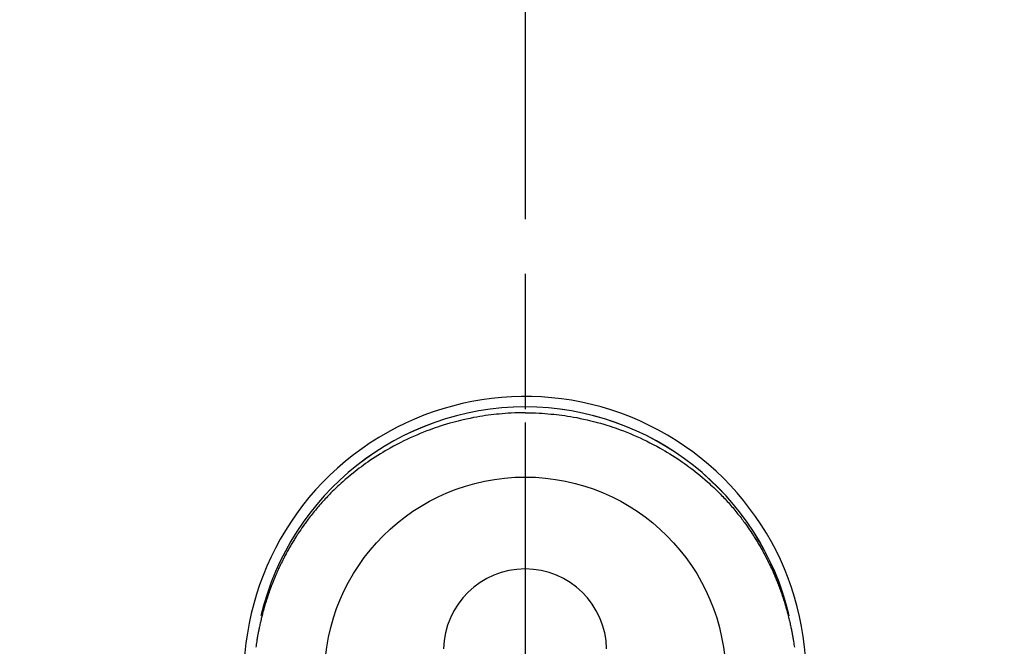
# Model space of a CAD drawing. Extents: x 83844 to 110317, y -22065 to -13195.
# Drawn here: x 101373 to 101464, y -15097 to -15039 of the extents above; entities that cross this region are included whole.
import ezdxf

# ---------------------------------------------------------------- set-up
doc = ezdxf.new("R2010")
doc.units = 0
doc.header["$LTSCALE"] = 50
doc.header["$MEASUREMENT"] = 0
doc.linetypes.add('CENTER', pattern=[2, 1.25, -0.25, 0.25, -0.25])
doc.linetypes.add('CENTER2', pattern=[1.125, 0.75, -0.125, 0.125, -0.125])
doc.layers.get('0').update_dxf_attribs({"linetype": 'CONTINUOUS'})
doc.layers.get('DEFPOINTS').update_dxf_attribs({"color": 146, "linetype": 'CONTINUOUS'})
for name, color, linetype in [('150-機器', 8, 'CONTINUOUS'), ('160-文字', 254, 'CONTINUOUS'), ('166-寸法B', 11, 'CONTINUOUS')]:
    doc.layers.add(name, color=color, linetype=linetype)
doc.styles.add('KH001', font='txt')
doc.dimstyles.new('KH1xx030', dxfattribs={"dimscale": 30, "dimtxt": 2, "dimasz": 0.6, "dimexe": 0.3, "dimexo": 1.2, "dimgap": 0.5, "dimtad": 3, "dimdec": 1, "dimdsep": 46, "dimlunit": 6, "dimtxsty": 'KH001', "dimblk": 'DOT', "dimcen": 1, "dimdle": 1, "dimclrd": 256, "dimclre": 256, "dimclrt": 256, "dimadec": 0, "dimazin": 0, "dimtfac": 1, "dimtdec": 1, "dimtix": 1, "dimtmove": 2, "dimatfit": 3, "dimldrblk": 'CLOSEDBLANK', "dimfxl": 1, "dimtolj": 1, "dimtzin": 0, "dimlwd": -1, "dimlwe": -1, "dimarcsym": 0})

# ---------------------------------------------------------------- blocks, each defined once
blk = doc.blocks.new('F402_H')
at = {"layer": '150-機器', "color": 161, "linetype": 'CENTER2'}
blk.add_line((0, 136.026), (0, -355.416), dxfattribs=at)
at = {"layer": '150-機器', "color": 13, "linetype": 'Continuous'}
for points in [[(0.004, 24.427), (-0.317, 24.422), (-0.637, 24.416), (-0.958, 24.407), (-1.278, 24.394), (-1.554, 24.379), (-1.83, 24.361), (-2.106, 24.339), (-2.381, 24.314), (-2.635, 24.289), (-2.888, 24.262), (-3.141, 24.231), (-3.394, 24.199), (-3.657, 24.162), (-3.919, 24.123), (-4.181, 24.08), (-4.443, 24.035), (-4.759, 23.977), (-5.076, 23.914), (-5.391, 23.847), (-5.705, 23.777), (-5.943, 23.721), (-6.18, 23.662), (-6.417, 23.602), (-6.653, 23.539), (-6.952, 23.455), (-7.249, 23.368), (-7.546, 23.278), (-7.842, 23.183), (-8.073, 23.107), (-8.303, 23.029), (-8.532, 22.948), (-8.761, 22.865), (-9.071, 22.749), (-9.379, 22.629), (-9.686, 22.505), (-9.991, 22.377), (-10.294, 22.245), (-10.594, 22.109), (-10.893, 21.969), (-11.191, 21.825), (-11.505, 21.668), (-11.818, 21.507), (-12.128, 21.341), (-12.436, 21.171), (-12.665, 21.04), (-12.893, 20.908), (-13.119, 20.773), (-13.344, 20.635), (-13.586, 20.484), (-13.826, 20.33), (-14.065, 20.174), (-14.301, 20.015), (-14.5, 19.878), (-14.698, 19.739), (-14.894, 19.599), (-15.089, 19.456), (-15.285, 19.311), (-15.478, 19.164), (-15.671, 19.015), (-15.861, 18.864), (-16.102, 18.668), (-16.34, 18.469), (-16.576, 18.267), (-16.809, 18.062), (-16.957, 17.929), (-17.103, 17.796), (-17.249, 17.661), (-17.393, 17.524), (-17.52, 17.403), (-17.646, 17.28), (-17.772, 17.156), (-17.896, 17.031), (-18.004, 16.922), (-18.111, 16.812), (-18.217, 16.701), (-18.323, 16.589), (-18.427, 16.477), (-18.531, 16.365), (-18.634, 16.251), (-18.736, 16.138), (-18.838, 16.023), (-18.939, 15.908), (-19.039, 15.793), (-19.139, 15.676), (-19.237, 15.56), (-19.335, 15.442), (-19.431, 15.324), (-19.528, 15.206), (-19.623, 15.087), (-19.717, 14.967), (-19.811, 14.847), (-19.905, 14.726), (-19.984, 14.622), (-20.062, 14.518), (-20.14, 14.413), (-20.218, 14.308), (-20.279, 14.224), (-20.339, 14.14), (-20.399, 14.056), (-20.459, 13.971), (-20.574, 13.807), (-20.687, 13.641), (-20.8, 13.475), (-20.911, 13.308), (-20.959, 13.235), (-21.006, 13.162), (-21.053, 13.09), (-21.1, 13.016), (-21.159, 12.925), (-21.216, 12.833), (-21.273, 12.741), (-21.33, 12.648), (-21.387, 12.556), (-21.443, 12.463), (-21.498, 12.37), (-21.553, 12.276), (-21.608, 12.183), (-21.662, 12.089), (-21.716, 11.995), (-21.77, 11.901), (-21.823, 11.806), (-21.876, 11.712), (-21.929, 11.617), (-21.981, 11.521), (-22.032, 11.426), (-22.083, 11.331), (-22.134, 11.235), (-22.184, 11.139), (-22.224, 11.062), (-22.264, 10.985), (-22.303, 10.908), (-22.342, 10.83), (-22.41, 10.694), (-22.477, 10.558), (-22.543, 10.422), (-22.608, 10.285), (-22.664, 10.167), (-22.718, 10.049), (-22.772, 9.931), (-22.826, 9.812), (-22.879, 9.693), (-22.931, 9.574), (-22.982, 9.455), (-23.033, 9.335), (-23.075, 9.235), (-23.117, 9.135), (-23.158, 9.034), (-23.198, 8.934), (-23.231, 8.853), (-23.263, 8.773), (-23.294, 8.692), (-23.326, 8.611), (-23.35, 8.55), (-23.373, 8.49), (-23.396, 8.429), (-23.419, 8.368), (-23.465, 8.246), (-23.509, 8.123), (-23.553, 8.001), (-23.597, 7.878), (-23.626, 7.796), (-23.654, 7.714), (-23.682, 7.632), (-23.71, 7.55), (-23.752, 7.426), (-23.792, 7.303), (-23.832, 7.178), (-23.871, 7.054), (-23.91, 6.93), (-23.948, 6.805), (-23.986, 6.681), (-24.023, 6.556), (-24.047, 6.472), (-24.071, 6.388), (-24.095, 6.304), (-24.118, 6.22), (-24.164, 6.053), (-24.209, 5.884), (-24.253, 5.716), (-24.295, 5.547), (-24.321, 5.441), (-24.346, 5.336), (-24.371, 5.23), (-24.396, 5.123), (-24.42, 5.017), (-24.444, 4.911), (-24.468, 4.804), (-24.49, 4.698), (-24.508, 4.612), (-24.526, 4.527), (-24.543, 4.441), (-24.56, 4.355), (-24.569, 4.313), (-24.577, 4.27), (-24.586, 4.228), (-24.594, 4.185), (-24.602, 4.142), (-24.61, 4.099), (-24.618, 4.056), (-24.626, 4.013), (-24.642, 3.927), (-24.657, 3.841), (-24.672, 3.755), (-24.687, 3.669), (-24.701, 3.583), (-24.716, 3.497), (-24.73, 3.411), (-24.744, 3.324), (-24.764, 3.194), (-24.783, 3.065), (-24.802, 2.935), (-24.82, 2.805)], [(0.004, 24.427), (0.324, 24.422), (0.645, 24.416), (0.965, 24.407), (1.285, 24.394), (1.561, 24.379), (1.837, 24.361), (2.113, 24.339), (2.388, 24.314), (2.642, 24.289), (2.896, 24.262), (3.149, 24.231), (3.402, 24.199), (3.664, 24.162), (3.927, 24.123), (4.188, 24.08), (4.45, 24.035), (4.767, 23.977), (5.083, 23.914), (5.398, 23.847), (5.712, 23.777), (5.95, 23.721), (6.187, 23.662), (6.424, 23.602), (6.66, 23.539), (6.959, 23.455), (7.257, 23.368), (7.553, 23.278), (7.849, 23.183), (8.08, 23.107), (8.31, 23.029), (8.54, 22.948), (8.768, 22.865), (9.078, 22.749), (9.386, 22.629), (9.693, 22.505), (9.998, 22.377), (10.301, 22.245), (10.602, 22.109), (10.901, 21.969), (11.198, 21.825), (11.513, 21.668), (11.825, 21.507), (12.136, 21.341), (12.444, 21.171), (12.673, 21.04), (12.9, 20.908), (13.126, 20.773), (13.351, 20.635), (13.593, 20.484), (13.833, 20.33), (14.072, 20.174), (14.309, 20.015), (14.508, 19.878), (14.705, 19.739), (14.902, 19.599), (15.097, 19.456), (15.292, 19.311), (15.486, 19.164), (15.678, 19.015), (15.869, 18.864), (16.109, 18.668), (16.347, 18.469), (16.583, 18.267), (16.816, 18.062), (16.964, 17.929), (17.11, 17.796), (17.256, 17.661), (17.4, 17.524), (17.528, 17.403), (17.654, 17.28), (17.779, 17.156), (17.903, 17.031), (18.011, 16.922), (18.118, 16.812), (18.224, 16.701), (18.33, 16.589), (18.434, 16.477), (18.538, 16.365), (18.641, 16.251), (18.743, 16.138), (18.845, 16.023), (18.946, 15.908), (19.046, 15.793), (19.146, 15.676), (19.244, 15.56), (19.342, 15.442), (19.439, 15.324), (19.535, 15.206), (19.63, 15.087), (19.725, 14.967), (19.819, 14.847), (19.912, 14.726), (19.991, 14.622), (20.07, 14.518), (20.148, 14.413), (20.225, 14.308), (20.286, 14.224), (20.346, 14.14), (20.407, 14.056), (20.466, 13.971), (20.581, 13.807), (20.695, 13.641), (20.807, 13.475), (20.918, 13.308), (20.966, 13.235), (21.013, 13.162), (21.061, 13.09), (21.108, 13.016), (21.166, 12.925), (21.224, 12.833), (21.281, 12.741), (21.338, 12.648), (21.394, 12.556), (21.45, 12.463), (21.505, 12.37), (21.56, 12.276), (21.615, 12.183), (21.67, 12.089), (21.724, 11.995), (21.777, 11.901), (21.831, 11.806), (21.884, 11.712), (21.936, 11.617), (21.988, 11.521), (22.04, 11.426), (22.091, 11.331), (22.141, 11.235), (22.191, 11.139), (22.231, 11.062), (22.271, 10.985), (22.31, 10.908), (22.349, 10.83), (22.417, 10.694), (22.484, 10.558), (22.55, 10.422), (22.616, 10.285), (22.671, 10.167), (22.726, 10.049), (22.78, 9.931), (22.833, 9.812), (22.886, 9.693), (22.938, 9.574), (22.99, 9.455), (23.041, 9.335), (23.082, 9.235), (23.124, 9.135), (23.165, 9.034), (23.206, 8.934), (23.238, 8.853), (23.27, 8.773), (23.302, 8.692), (23.333, 8.611), (23.357, 8.55), (23.38, 8.49), (23.403, 8.429), (23.426, 8.368), (23.472, 8.246), (23.516, 8.123), (23.56, 8.001), (23.604, 7.878), (23.633, 7.796), (23.661, 7.714), (23.69, 7.632), (23.718, 7.55), (23.759, 7.426), (23.799, 7.303), (23.839, 7.178), (23.878, 7.054), (23.917, 6.93), (23.955, 6.805), (23.993, 6.681), (24.03, 6.556), (24.054, 6.472), (24.078, 6.388), (24.102, 6.304), (24.126, 6.22), (24.172, 6.053), (24.216, 5.884), (24.26, 5.716), (24.302, 5.547), (24.328, 5.441), (24.354, 5.336), (24.379, 5.23), (24.403, 5.123), (24.428, 5.017), (24.452, 4.911), (24.475, 4.804), (24.498, 4.698), (24.515, 4.612), (24.533, 4.527), (24.55, 4.441), (24.567, 4.355), (24.576, 4.313), (24.585, 4.27), (24.593, 4.228), (24.601, 4.185), (24.61, 4.142), (24.618, 4.099), (24.625, 4.056), (24.633, 4.013), (24.649, 3.927), (24.664, 3.841), (24.679, 3.755), (24.694, 3.669), (24.709, 3.583), (24.723, 3.497), (24.737, 3.411), (24.751, 3.324), (24.771, 3.194), (24.79, 3.065), (24.809, 2.935), (24.827, 2.805)], [(24.347, 5.709), (24.345, 5.717), (24.344, 5.72), (24.343, 5.724), (24.342, 5.728), (24.341, 5.731), (24.341, 5.735), (24.34, 5.739), (24.339, 5.742), (24.338, 5.746), (24.337, 5.75), (24.336, 5.753), (24.336, 5.757), (24.335, 5.76), (24.334, 5.764), (24.333, 5.768), (24.332, 5.771), (24.331, 5.775), (24.33, 5.779), (24.33, 5.782), (24.329, 5.786), (24.328, 5.789), (24.327, 5.793), (24.326, 5.797), (24.325, 5.8), (24.324, 5.804), (24.323, 5.808), (24.323, 5.811), (24.322, 5.815), (24.321, 5.819), (24.32, 5.822), (24.319, 5.826), (24.318, 5.829), (24.317, 5.833), (24.317, 5.836), (24.316, 5.839), (24.315, 5.843), (24.314, 5.847), (24.313, 5.85), (24.312, 5.854), (24.311, 5.858), (24.31, 5.861), (24.31, 5.865), (24.309, 5.868), (24.308, 5.872), (24.307, 5.876), (24.306, 5.879), (24.305, 5.883), (24.304, 5.887), (24.303, 5.89), (24.303, 5.894), (24.302, 5.897), (24.301, 5.901), (24.3, 5.905), (24.299, 5.908), (24.298, 5.912), (24.297, 5.916), (24.296, 5.919), (24.296, 5.923), (24.295, 5.927), (24.294, 5.93), (24.293, 5.934), (24.292, 5.937), (24.291, 5.941), (24.29, 5.945), (24.289, 5.948), (24.289, 5.952), (24.288, 5.956), (24.287, 5.959), (24.286, 5.963), (24.285, 5.967), (24.284, 5.97), (24.283, 5.974), (24.282, 5.977), (24.281, 5.981), (24.281, 5.985), (24.28, 5.988), (24.279, 5.992), (24.278, 5.996), (24.277, 5.999), (24.276, 6.003), (24.275, 6.007), (24.274, 6.01), (24.273, 6.014), (24.272, 6.017), (24.272, 6.021), (24.271, 6.025), (24.27, 6.028), (24.269, 6.032), (24.268, 6.036), (24.267, 6.039), (24.266, 6.043), (24.265, 6.047), (24.264, 6.05), (24.263, 6.054), (24.263, 6.057), (24.262, 6.061), (24.261, 6.065), (24.26, 6.068), (24.259, 6.072), (24.258, 6.076), (24.257, 6.079), (24.256, 6.083), (24.255, 6.087), (24.254, 6.09), (24.253, 6.094), (24.253, 6.097), (24.252, 6.101), (24.251, 6.105), (24.25, 6.108), (24.249, 6.112), (24.248, 6.116), (24.247, 6.119), (24.246, 6.123), (24.245, 6.127), (24.244, 6.13), (24.243, 6.134), (24.243, 6.137), (24.242, 6.141), (24.241, 6.145), (24.24, 6.148), (24.239, 6.152), (24.238, 6.156), (24.237, 6.159), (24.236, 6.163), (24.235, 6.167), (24.234, 6.17), (24.233, 6.174), (24.232, 6.177), (24.232, 6.181), (24.231, 6.185), (24.23, 6.188), (24.229, 6.192), (24.228, 6.196), (24.227, 6.199), (24.226, 6.203), (24.225, 6.207), (24.224, 6.21), (24.223, 6.213), (24.222, 6.216), (24.221, 6.22), (24.22, 6.224), (24.219, 6.227), (24.219, 6.231), (24.218, 6.235), (24.217, 6.238), (24.216, 6.242), (24.215, 6.245), (24.214, 6.249), (24.213, 6.253), (24.212, 6.256), (24.211, 6.26), (24.21, 6.264), (24.209, 6.267), (24.208, 6.271), (24.207, 6.275), (24.206, 6.278), (24.205, 6.282), (24.204, 6.285), (24.204, 6.289), (24.203, 6.293), (24.202, 6.296), (24.201, 6.3), (24.2, 6.304), (24.199, 6.307), (24.198, 6.311), (24.197, 6.315), (24.196, 6.318), (24.195, 6.322), (24.194, 6.325), (24.193, 6.329), (24.192, 6.333), (24.191, 6.336), (24.19, 6.34), (24.189, 6.344), (24.188, 6.347), (24.187, 6.351), (24.187, 6.355), (24.186, 6.358), (24.185, 6.362), (24.184, 6.365), (24.183, 6.369), (24.182, 6.373), (24.181, 6.376), (24.18, 6.38), (24.179, 6.384), (24.178, 6.387), (24.177, 6.391), (24.176, 6.394), (24.175, 6.398), (24.174, 6.402), (24.173, 6.405), (24.172, 6.409), (24.171, 6.413), (24.17, 6.416), (24.169, 6.42), (24.168, 6.424), (24.167, 6.427), (24.166, 6.431), (24.165, 6.434), (24.165, 6.438), (24.164, 6.442), (24.163, 6.445), (24.162, 6.449), (24.161, 6.453), (24.16, 6.456), (24.159, 6.46), (24.158, 6.464), (24.157, 6.467), (24.156, 6.471), (24.155, 6.474), (24.154, 6.478), (24.153, 6.482), (24.152, 6.485), (24.151, 6.489), (24.15, 6.493), (24.149, 6.496), (24.148, 6.5), (24.147, 6.503), (24.146, 6.507), (24.145, 6.511), (24.144, 6.514), (24.143, 6.518), (24.142, 6.522), (24.141, 6.525), (24.14, 6.529), (24.139, 6.532), (24.138, 6.536), (24.137, 6.54), (24.136, 6.543), (24.135, 6.547), (24.134, 6.551), (24.133, 6.554), (24.132, 6.558), (24.131, 6.562), (24.13, 6.565), (24.129, 6.569), (24.128, 6.572), (24.127, 6.576), (24.127, 6.58), (24.126, 6.583), (24.125, 6.587), (24.124, 6.59), (24.123, 6.593), (24.122, 6.597), (24.121, 6.6), (24.12, 6.604), (24.119, 6.608), (24.118, 6.611), (24.117, 6.615), (24.116, 6.619), (24.115, 6.622), (24.114, 6.626), (24.113, 6.629), (24.112, 6.633), (24.111, 6.637), (24.11, 6.64), (24.109, 6.644), (24.108, 6.648), (24.107, 6.651), (24.106, 6.655), (24.105, 6.658), (24.104, 6.662), (24.103, 6.666), (24.102, 6.669), (24.101, 6.673), (24.1, 6.677), (24.099, 6.68), (24.098, 6.684), (24.097, 6.687), (24.096, 6.691), (24.095, 6.695), (24.094, 6.698), (24.093, 6.702), (24.092, 6.706), (24.091, 6.709), (24.09, 6.713), (24.089, 6.716), (24.088, 6.72), (24.087, 6.724), (24.086, 6.727), (24.085, 6.731), (24.084, 6.735), (24.083, 6.738), (24.082, 6.742), (24.081, 6.745), (24.08, 6.749), (24.079, 6.753), (24.078, 6.756), (24.077, 6.76), (24.076, 6.764), (24.074, 6.767), (24.073, 6.771), (24.072, 6.774), (24.071, 6.778), (24.07, 6.782), (24.069, 6.785), (24.069, 6.789), (24.068, 6.793), (24.067, 6.796), (24.066, 6.8), (24.065, 6.803), (24.064, 6.807), (24.063, 6.811), (24.062, 6.814), (24.061, 6.818), (24.06, 6.821), (24.059, 6.825), (24.058, 6.829), (24.057, 6.832), (24.056, 6.836), (24.055, 6.84), (24.054, 6.843), (24.053, 6.847), (24.052, 6.85), (24.051, 6.854), (24.05, 6.858), (24.049, 6.861), (24.048, 6.865), (24.047, 6.869), (24.046, 6.872), (24.045, 6.876), (24.044, 6.879), (24.043, 6.883), (24.042, 6.887), (24.041, 6.89), (24.04, 6.894), (24.039, 6.897), (24.038, 6.901), (24.037, 6.905), (24.036, 6.908), (24.034, 6.912), (24.033, 6.916), (24.032, 6.919), (24.031, 6.923), (24.03, 6.926), (24.029, 6.93), (24.028, 6.934), (24.027, 6.937), (24.026, 6.941), (24.025, 6.944), (24.024, 6.948), (24.023, 6.952), (24.022, 6.955), (24.021, 6.959), (24.02, 6.963), (24.019, 6.965), (24.018, 6.969), (24.017, 6.972), (24.016, 6.976), (24.015, 6.98), (24.014, 6.983), (24.013, 6.987), (24.012, 6.99), (24.01, 6.994), (24.009, 6.998), (24.008, 7.001), (24.007, 7.005), (24.006, 7.009), (24.005, 7.012), (24.004, 7.016), (24.003, 7.019), (24.002, 7.023), (24.001, 7.027), (24, 7.03), (23.999, 7.034), (23.998, 7.037), (23.997, 7.041), (23.996, 7.045), (23.995, 7.048), (23.994, 7.052), (23.993, 7.055), (23.991, 7.059), (23.99, 7.063), (23.989, 7.066), (23.988, 7.07), (23.987, 7.074), (23.986, 7.077), (23.985, 7.081), (23.984, 7.084), (23.983, 7.088), (23.982, 7.092), (23.981, 7.095), (23.98, 7.099), (23.979, 7.102), (23.978, 7.106), (23.977, 7.11), (23.976, 7.113), (23.974, 7.117), (23.973, 7.12), (23.972, 7.124), (23.971, 7.128), (23.97, 7.131), (23.969, 7.135), (23.968, 7.138), (23.967, 7.142), (23.966, 7.146), (23.965, 7.149), (23.964, 7.153), (23.963, 7.157), (23.962, 7.16), (23.961, 7.164), (23.959, 7.167), (23.958, 7.171), (23.957, 7.175), (23.956, 7.178), (23.955, 7.182), (23.954, 7.185), (23.953, 7.189), (23.952, 7.193), (23.951, 7.196), (23.95, 7.2), (23.949, 7.203), (23.948, 7.207), (23.947, 7.211), (23.945, 7.214), (23.944, 7.218), (23.943, 7.221), (23.942, 7.225), (23.941, 7.229), (23.94, 7.232), (23.939, 7.236), (23.938, 7.239), (23.937, 7.243), (23.936, 7.247), (23.935, 7.25), (23.933, 7.254), (23.932, 7.257), (23.931, 7.261), (23.93, 7.265), (23.929, 7.268), (23.928, 7.272), (23.927, 7.275), (23.926, 7.279), (23.925, 7.283), (23.924, 7.286), (23.923, 7.29), (23.921, 7.293), (23.92, 7.297), (23.919, 7.301), (23.918, 7.304), (23.917, 7.308), (23.916, 7.311), (23.915, 7.315), (23.914, 7.319), (23.913, 7.322), (23.912, 7.326), (23.91, 7.33), (23.909, 7.333), (23.908, 7.337), (23.907, 7.34), (23.906, 7.343), (23.905, 7.347), (23.904, 7.35), (23.903, 7.354), (23.902, 7.357), (23.901, 7.361), (23.899, 7.365), (23.898, 7.368), (23.897, 7.372), (23.896, 7.375), (23.895, 7.379), (23.894, 7.382), (23.893, 7.386), (23.892, 7.39), (23.891, 7.393), (23.889, 7.397), (23.888, 7.4), (23.887, 7.404), (23.886, 7.408), (23.885, 7.411), (23.884, 7.415), (23.883, 7.418), (23.882, 7.422), (23.881, 7.426), (23.879, 7.429), (23.878, 7.433), (23.877, 7.436), (23.876, 7.44), (23.875, 7.444), (23.874, 7.447), (23.873, 7.451), (23.872, 7.454), (23.87, 7.458), (23.869, 7.462), (23.868, 7.465), (23.867, 7.469), (23.866, 7.472), (23.865, 7.476), (23.864, 7.48), (23.863, 7.483), (23.861, 7.487), (23.86, 7.49), (23.859, 7.494), (23.858, 7.498), (23.857, 7.501), (23.856, 7.505), (23.855, 7.508), (23.854, 7.512), (23.852, 7.515), (23.851, 7.519), (23.85, 7.522), (23.849, 7.525), (23.848, 7.529), (23.847, 7.532), (23.846, 7.534), (23.846, 7.537), (23.845, 7.539), (23.844, 7.542), (23.843, 7.544), (23.842, 7.549), (23.838, 7.562)]]:
    blk.add_lwpolyline(points, dxfattribs=at)
for centre, radius, start, end in [((0, 0), 25.931, 0, 197.72438), ((0, -0.057), 25.02, 13.32289, 166.67711), ((0.007, -0.057), 25.02, 13.32289, 166.67711), ((0.004, 2.507), 7.514, 1.09803, 178.90197)]:
    blk.add_arc(centre, radius, start, end, dxfattribs=at)
at = {"layer": 'DEFPOINTS'}
blk.add_circle((0, 0), 18.5, dxfattribs=at)
blk = doc.blocks.new('_ClosedBlank')
at = {"color": 0, "linetype": 'ByBlock', "lineweight": -2}
for p, q in [((-1, 0.1667), (0, 0)), ((-1, 0.1667), (-1, -0.1667)), ((0, 0), (-1, -0.1667))]:
    blk.add_line(p, q, dxfattribs=at)
blk = doc.blocks.new('_Dot')
at = {"color": 0, "linetype": 'ByBlock', "lineweight": -2}
blk.add_line((-0.5, 0), (-1, 0), dxfattribs=at)
at = {"color": 0, "linetype": 'ByBlock', "const_width": 0.5}
blk.add_lwpolyline([(-0.25, 0, 1), (0.25, 0, 1)], format="xyb", close=True, dxfattribs=at)

msp = doc.modelspace()

# ---------------------------------------------------------------- linework, layer by layer
at = {"layer": '166-寸法B', "linetype": 'CENTER'}
msp.add_line((101419.96463, -14987.61544), (101419.96463, -15166.27822), dxfattribs=at)

# ---------------------------------------------------------------- block references
at = {"layer": '150-機器'}
msp.add_blockref('F402_H', (101419.95736, -15099.86598), dxfattribs=at)

# ---------------------------------------------------------------- leaders
at = {"layer": '160-文字', "annotation_type": 0, "has_hookline": 1, "hookline_direction": 0}
for points, text_width in [([(100871.49862, -15089.97957), (101227.4474, -16394.49959), (101245.4474, -16394.49959)], 924.97462), ([(101299.96463, -15092.67713), (102460.98114, -16363.82063), (102478.98114, -16363.82063)], 1398.57868)]:
    msp.add_leader(points, dimstyle='KH1xx030', override={"dimgap": 0.5, "dimtad": 1}, dxfattribs=dict(at, text_width=text_width))

doc.saveas('drawing.dxf')
